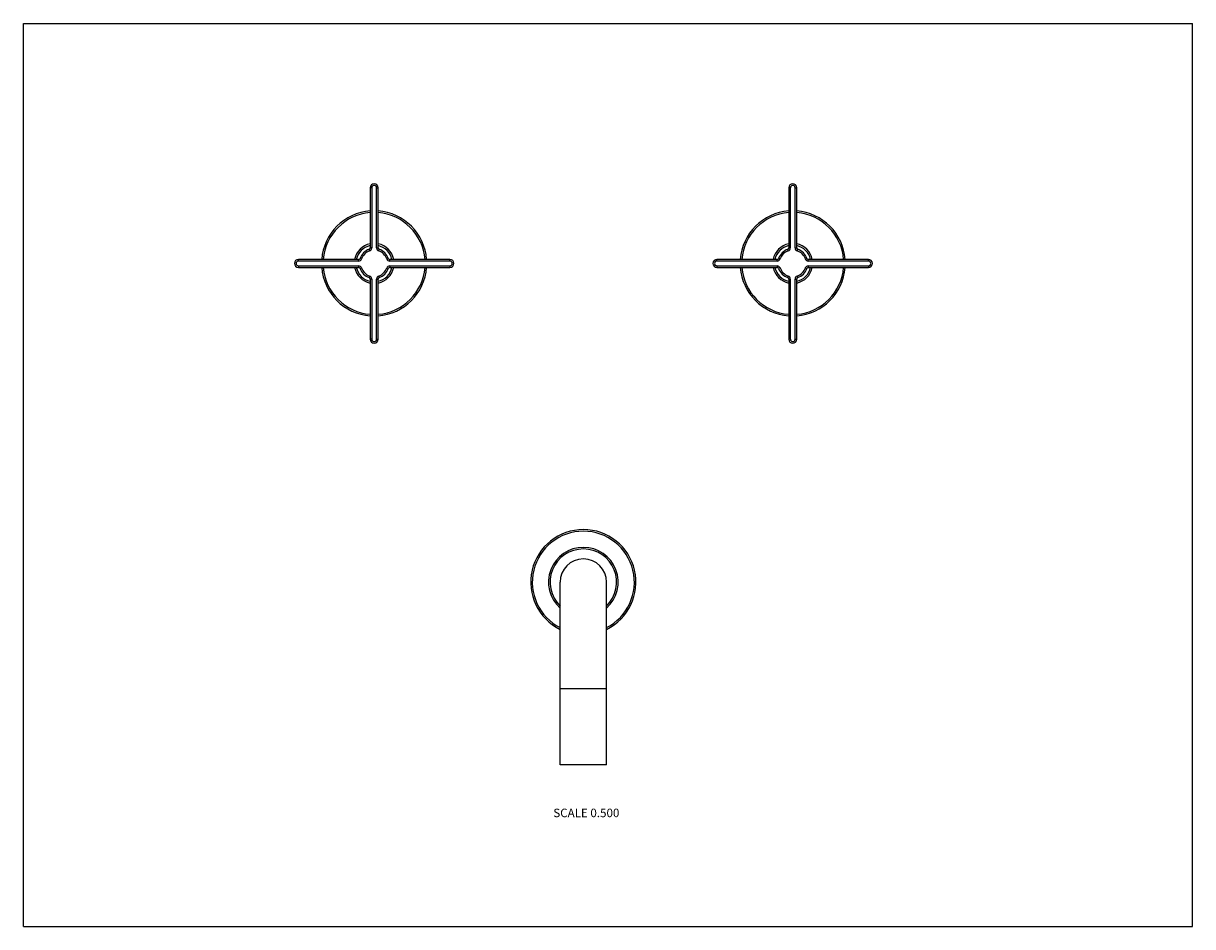
# Model space of a CAD drawing. Units: inches. Extents: x 0 to 11, y 0 to 8.5.
import ezdxf

# ---------------------------------------------------------------- set-up
doc = ezdxf.new("R2010")
doc.units = ezdxf.units.IN
doc.header["$LTSCALE"] = 0.605
doc.header["$MEASUREMENT"] = 0
doc.layers.get('0').update_dxf_attribs({"linetype": 'CONTINUOUS'})
doc.styles.get("Standard").update_dxf_attribs({"font": 'txt', "width": 0.8})

msp = doc.modelspace()

# ---------------------------------------------------------------- linework, layer by layer
at = {"color": 7, "linetype": 'Continuous'}
for p, q in [((0, 0), (0, 8.5)), ((0, 8.5), (11, 8.5)), ((11, 0), (11, 8.5)), ((3.263, 6.953), (3.263, 6.387)), ((3.278, 6.953), (3.263, 6.953)), ((3.278, 6.953), (3.278, 6.387)), ((3.323, 6.387), (3.323, 6.953)), ((3.323, 6.953), (3.338, 6.953)), ((3.338, 6.387), (3.338, 6.953)), ((7.2, 6.953), (7.2, 6.387)), ((7.215, 6.953), (7.2, 6.953)), ((7.215, 6.953), (7.215, 6.387)), ((7.26, 6.387), (7.26, 6.953)), ((7.26, 6.953), (7.275, 6.953)), ((7.275, 6.387), (7.275, 6.953)), ((3.278, 6.387), (3.263, 6.387)), ((3.323, 6.387), (3.338, 6.387)), ((7.215, 6.387), (7.2, 6.387)), ((7.26, 6.387), (7.275, 6.387)), ((2.588, 6.263), (2.588, 6.278)), ((3.153, 6.278), (2.588, 6.278)), ((3.153, 6.263), (3.153, 6.278)), ((3.182, 6.283), (3.168, 6.288)), ((3.258, 6.359), (3.253, 6.373)), ((3.342, 6.359), (3.347, 6.373)), ((3.418, 6.283), (3.432, 6.288)), ((3.447, 6.263), (3.447, 6.278)), ((4.013, 6.278), (3.447, 6.278)), ((4.013, 6.263), (4.013, 6.278)), ((6.525, 6.263), (6.525, 6.278)), ((7.091, 6.278), (6.525, 6.278)), ((7.091, 6.263), (7.091, 6.278)), ((7.119, 6.283), (7.105, 6.288)), ((7.195, 6.359), (7.19, 6.373)), ((7.28, 6.359), (7.285, 6.373)), ((7.356, 6.283), (7.37, 6.288)), ((7.95, 6.278), (7.384, 6.278)), ((7.384, 6.263), (7.384, 6.278)), ((7.95, 6.263), (7.95, 6.278)), ((3.153, 6.263), (2.588, 6.263)), ((2.588, 6.218), (2.588, 6.203)), ((2.588, 6.218), (3.153, 6.218)), ((2.588, 6.203), (3.153, 6.203)), ((3.153, 6.218), (3.153, 6.203)), ((3.182, 6.198), (3.168, 6.193)), ((3.418, 6.198), (3.432, 6.193)), ((4.013, 6.263), (3.447, 6.263)), ((3.447, 6.218), (3.447, 6.203)), ((3.447, 6.218), (4.013, 6.218)), ((3.447, 6.203), (4.013, 6.203)), ((4.013, 6.218), (4.013, 6.203)), ((7.091, 6.263), (6.525, 6.263)), ((6.525, 6.218), (6.525, 6.203)), ((6.525, 6.218), (7.091, 6.218)), ((6.525, 6.203), (7.091, 6.203)), ((7.091, 6.218), (7.091, 6.203)), ((7.119, 6.198), (7.105, 6.193)), ((7.356, 6.198), (7.37, 6.193)), ((7.95, 6.263), (7.384, 6.263)), ((7.384, 6.218), (7.95, 6.218)), ((7.384, 6.218), (7.384, 6.203)), ((7.384, 6.203), (7.95, 6.203)), ((7.95, 6.218), (7.95, 6.203)), ((3.258, 6.122), (3.253, 6.108)), ((3.263, 6.094), (3.263, 5.528)), ((3.278, 6.094), (3.263, 6.094)), ((3.278, 6.094), (3.278, 5.528)), ((3.323, 5.528), (3.323, 6.094)), ((3.323, 6.094), (3.338, 6.094)), ((3.338, 5.528), (3.338, 6.094)), ((3.342, 6.122), (3.347, 6.108)), ((7.195, 6.122), (7.19, 6.108)), ((7.2, 6.094), (7.2, 5.528)), ((7.215, 6.094), (7.2, 6.094)), ((7.215, 6.094), (7.215, 5.528)), ((7.26, 5.528), (7.26, 6.094)), ((7.26, 6.094), (7.275, 6.094)), ((7.275, 5.528), (7.275, 6.094)), ((7.28, 6.122), (7.285, 6.108)), ((3.278, 5.528), (3.263, 5.528)), ((3.323, 5.528), (3.338, 5.528)), ((7.215, 5.528), (7.2, 5.528)), ((7.26, 5.528), (7.275, 5.528)), ((5.049, 1.521), (5.049, 3.241)), ((5.486, 1.521), (5.486, 3.241)), ((5.049, 2.241), (5.486, 2.241)), ((5.486, 1.521), (5.049, 1.521)), ((0, 0), (11, 0))]:
    msp.add_line(p, q, dxfattribs=at)
for centre, radius, start, end in [((3.3, 6.953), 0.0375, 0, 180), ((3.3, 6.953), 0.0225, 0, 180), ((7.238, 6.953), 0.0375, 0, 180), ((7.238, 6.953), 0.0225, 0, 180), ((3.3, 6.241), 0.495, 94.3453, 175.6547), ((3.3, 6.241), 0.48, 94.4819, 175.5188), ((3.3, 6.241), 0.495, 4.3453, 85.6547), ((3.3, 6.241), 0.48, 4.4812, 85.5181), ((7.238, 6.241), 0.495, 94.345, 175.655), ((7.238, 6.241), 0.48, 94.4809, 175.5193), ((7.238, 6.241), 0.495, 4.345, 85.655), ((7.238, 6.241), 0.48, 4.4807, 85.5191), ((3.3, 6.241), 0.188, 101.537, 168.463), ((3.3, 6.241), 0.172, 102.5594, 167.4405), ((3.248, 6.387), 0.015, 289.7155, 360), ((3.248, 6.387), 0.03, 289.7155, 360), ((3.353, 6.387), 0.03, 180, 250.2845), ((3.3, 6.241), 0.188, 11.537, 78.463), ((3.3, 6.241), 0.172, 12.5595, 77.4406), ((3.353, 6.387), 0.015, 180, 250.2845), ((7.238, 6.241), 0.188, 101.5379, 168.462), ((7.238, 6.241), 0.172, 102.5569, 167.4429), ((7.185, 6.387), 0.015, 289.7155, 360), ((7.185, 6.387), 0.03, 289.7155, 360), ((7.29, 6.387), 0.03, 180, 250.2845), ((7.238, 6.241), 0.188, 11.538, 78.4621), ((7.238, 6.241), 0.172, 12.5571, 77.4431), ((7.29, 6.387), 0.015, 180, 250.2845), ((2.588, 6.241), 0.0375, 90, 270), ((3.153, 6.293), 0.015, 270, 340.2845), ((3.153, 6.293), 0.03, 270, 340.2845), ((3.3, 6.241), 0.141, 109.7155, 160.2845), ((3.3, 6.241), 0.126, 109.7155, 160.2845), ((3.3, 6.241), 0.126, 19.7155, 70.2845), ((3.3, 6.241), 0.141, 19.7155, 70.2845), ((3.447, 6.293), 0.03, 199.7155, 270), ((3.447, 6.293), 0.015, 199.7155, 270), ((4.013, 6.241), 0.0375, 270, 90), ((6.525, 6.241), 0.0375, 90, 270), ((7.091, 6.293), 0.015, 270, 340.2845), ((7.091, 6.293), 0.03, 270, 340.2845), ((7.238, 6.241), 0.141, 109.7155, 160.2845), ((7.238, 6.241), 0.126, 109.7155, 160.2845), ((7.238, 6.241), 0.126, 19.7155, 70.2845), ((7.238, 6.241), 0.141, 19.7155, 70.2845), ((7.384, 6.293), 0.03, 199.7155, 270), ((7.384, 6.293), 0.015, 199.7155, 270), ((7.95, 6.241), 0.0375, 270, 90), ((2.588, 6.241), 0.0225, 90, 270), ((3.3, 6.241), 0.495, 184.3453, 265.6547), ((3.3, 6.241), 0.48, 184.4812, 265.5181), ((3.3, 6.241), 0.188, 191.537, 258.463), ((3.3, 6.241), 0.172, 192.5595, 257.4406), ((3.153, 6.188), 0.03, 19.7155, 90), ((3.153, 6.188), 0.015, 19.7155, 90), ((3.3, 6.241), 0.141, 199.7155, 250.2845), ((3.3, 6.241), 0.126, 199.7155, 250.2845), ((3.3, 6.241), 0.495, 274.3453, 355.6547), ((3.3, 6.241), 0.48, 274.4819, 355.5188), ((3.3, 6.241), 0.188, 281.537, 348.463), ((3.3, 6.241), 0.172, 282.5594, 347.4405), ((3.3, 6.241), 0.126, 289.7155, 340.2845), ((3.3, 6.241), 0.141, 289.7155, 340.2845), ((3.447, 6.188), 0.03, 90, 160.2845), ((3.447, 6.188), 0.015, 90, 160.2845), ((4.013, 6.241), 0.0225, 270, 90), ((6.525, 6.241), 0.0225, 90, 270), ((7.238, 6.241), 0.495, 184.345, 265.655), ((7.238, 6.241), 0.48, 184.4807, 265.5191), ((7.238, 6.241), 0.188, 191.538, 258.4621), ((7.238, 6.241), 0.172, 192.5571, 257.4431), ((7.091, 6.188), 0.03, 19.7155, 90), ((7.091, 6.188), 0.015, 19.7155, 90), ((7.238, 6.241), 0.141, 199.7155, 250.2845), ((7.238, 6.241), 0.126, 199.7155, 250.2845), ((7.238, 6.241), 0.495, 274.345, 355.655), ((7.238, 6.241), 0.48, 274.4809, 355.5193), ((7.238, 6.241), 0.188, 281.5379, 348.462), ((7.238, 6.241), 0.172, 282.5569, 347.4429), ((7.238, 6.241), 0.126, 289.7155, 340.2845), ((7.238, 6.241), 0.141, 289.7155, 340.2845), ((7.384, 6.188), 0.03, 90, 160.2845), ((7.384, 6.188), 0.015, 90, 160.2845), ((7.95, 6.241), 0.0225, 270, 90), ((3.248, 6.094), 0.015, 0, 70.2845), ((3.248, 6.094), 0.03, 0, 70.2845), ((3.353, 6.094), 0.03, 109.7155, 180), ((3.353, 6.094), 0.015, 109.7155, 180), ((7.185, 6.094), 0.015, 0, 70.2845), ((7.185, 6.094), 0.03, 0, 70.2845), ((7.29, 6.094), 0.03, 109.7155, 180), ((7.29, 6.094), 0.015, 109.7155, 180), ((3.3, 5.528), 0.0375, 180, 360), ((3.3, 5.528), 0.0225, 180, 360), ((7.238, 5.528), 0.0375, 180, 360), ((7.238, 5.528), 0.0225, 180, 360), ((5.268, 3.241), 0.495, 296.2272, 243.7728), ((5.268, 3.241), 0.48, 297.1134, 242.8866), ((5.268, 3.241), 0.328, 311.8336, 228.1664), ((5.268, 3.241), 0.313, 314.3378, 225.6622), ((5.268, 3.241), 0.219, 0, 180)]:
    msp.add_arc(centre, radius, start, end, dxfattribs=at)

# ---------------------------------------------------------------- texts
at = {"color": 2, "linetype": 'Continuous', "insert": (5.607, 1.11), "char_height": 0.08, "width": 0.704, "attachment_point": 3, "line_spacing_factor": 0.9}
msp.add_mtext('SCALE 0.500', dxfattribs=at)

doc.saveas('drawing.dxf')
